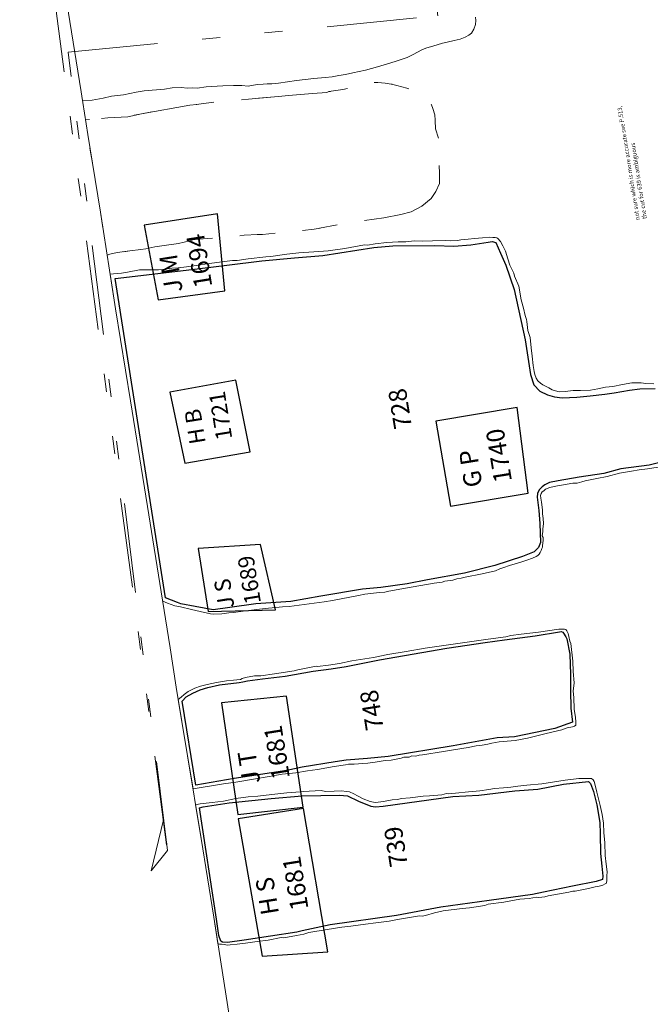
# Model space of a CAD drawing. Units: inches. Extents: x 451544.8 to 451577.6, y 206284.8 to 206320.2.
# Drawn here: x 451564.9 to 451568.5, y 206306.3 to 206311.8 of the extents above; entities that cross this region are included whole.
import ezdxf
from ezdxf.enums import TextEntityAlignment as Align

# ---------------------------------------------------------------- set-up
doc = ezdxf.new("R2010")
doc.units = ezdxf.units.IN
doc.header["$MEASUREMENT"] = 0
doc.linetypes.add('DIVIDE', pattern=[1.25, 0.5, -0.25, 0, -0.25, 0, -0.25])
doc.layers.add('Arch_Feature', color=7, linetype='Continuous', lineweight=20)
doc.layers.add('NArch_Modern', color=252, linetype='DIVIDE', lineweight=18)
for name, color, linetype in [('Arch_Grave_Marker_Text', 253, 'Continuous'), ('Arch_grave_markers', 252, 'Continuous'), ('Arch_Hachure', 23, 'Continuous'), ('Arch_text', 210, 'Continuous'), ('XTXT_CONTEXT', 7, 'Continuous')]:
    doc.layers.add(name, color=color, linetype=linetype)
doc.styles.add('ROMANS', font='romans')
doc.styles.get("Standard").update_dxf_attribs({"font": 'arial.ttf'})

msp = doc.modelspace()

# ---------------------------------------------------------------- linework, layer by layer
at = {"layer": 'Arch_Feature', "flags": 128}
for points in [[(451565.1993, 206311.8957), (451565.2503, 206311.5716), (451565.2798, 206311.3986), (451565.2869, 206311.3512), (451565.3405, 206311.3535), (451565.4012, 206311.3632), (451565.448, 206311.3749), (451565.5157, 206311.3836), (451565.5852, 206311.397), (451565.6298, 206311.4056), (451565.7434, 206311.4135), (451565.7859, 206311.421), (451565.8358, 206311.4245), (451565.872, 206311.4207), (451565.9013, 206311.4224), (451565.9254, 206311.4203), (451565.9753, 206311.4268), (451566.0047, 206311.4285), (451566.0679, 206311.432), (451566.1276, 206311.4341), (451566.175, 206311.4343), (451566.2103, 206311.4311), (451566.26, 206311.4405), (451566.2932, 206311.4413), (451566.3157, 206311.4442), (451566.3424, 206311.444), (451566.3797, 206311.447), (451566.48, 206311.4623), (451566.5758, 206311.4747), (451566.6381, 206311.4788), (451566.6788, 206311.4838), (451566.7156, 206311.4904), (451566.7524, 206311.4963), (451566.7931, 206311.5051), (451566.8646, 206311.521), (451566.9308, 206311.5382), (451566.9987, 206311.5587), (451567.0402, 206311.5721), (451567.0957, 206311.5913), (451567.1322, 206311.609), (451567.1506, 206311.6187), (451567.1821, 206311.6348), (451567.2049, 206311.6452), (451567.2389, 206311.655), (451567.2935, 206311.6705), (451567.3192, 206311.6761), (451567.3578, 206311.6852), (451567.3921, 206311.6929), (451567.4184, 206311.7045), (451567.4403, 206311.7162), (451567.4548, 206311.7274), (451567.467, 206311.7484), (451567.4772, 206311.7759), (451567.4789, 206311.7969), (451567.4773, 206311.8153)], [(451566.1248, 206306.116), (451566.0182, 206306.7943), (451565.9479, 206307.2332), (451565.8722, 206307.6944), (451565.8089, 206308.0782), (451565.7756, 206308.298), (451565.7326, 206308.5633), (451565.6479, 206309.0866), (451565.5546, 206309.6753), (451565.4707, 206310.1887), (451565.386, 206310.7288), (451565.3414, 206311.0023), (451565.3152, 206311.1605), (451565.2798, 206311.3986), (451565.2503, 206311.5716), (451565.1993, 206311.8957)], [(451565.2869, 206311.3512), (451565.3405, 206311.3535), (451565.4012, 206311.3632), (451565.448, 206311.3749), (451565.5157, 206311.3836), (451565.5852, 206311.397), (451565.6298, 206311.4056), (451565.7434, 206311.4135), (451565.7859, 206311.421), (451565.8358, 206311.4245), (451565.872, 206311.4207), (451565.9013, 206311.4224), (451565.9254, 206311.4203), (451565.9753, 206311.4268), (451566.0047, 206311.4285), (451566.0679, 206311.432), (451566.1276, 206311.4341), (451566.175, 206311.4343), (451566.2103, 206311.4311), (451566.26, 206311.4405), (451566.2932, 206311.4413), (451566.3157, 206311.4442), (451566.3424, 206311.444), (451566.3797, 206311.447), (451566.48, 206311.4623), (451566.5758, 206311.4747), (451566.6381, 206311.4788), (451566.6788, 206311.4838), (451566.7156, 206311.4904), (451566.7524, 206311.4963), (451566.7931, 206311.5051), (451566.8646, 206311.521), (451566.9308, 206311.5382), (451566.9987, 206311.5587), (451567.0402, 206311.5721), (451567.0957, 206311.5913), (451567.1322, 206311.609), (451567.1506, 206311.6187), (451567.1821, 206311.6348), (451567.2049, 206311.6452), (451567.2389, 206311.655), (451567.2935, 206311.6705), (451567.3192, 206311.6761), (451567.3578, 206311.6852), (451567.3921, 206311.6929), (451567.4184, 206311.7045), (451567.4403, 206311.7162), (451567.4548, 206311.7274), (451567.467, 206311.7484), (451567.4772, 206311.7759), (451567.4789, 206311.7969), (451567.4773, 206311.8153)], [(451568.4712, 206309.7708), (451568.4265, 206309.7729), (451568.4007, 206309.7752), (451568.371, 206309.7764), (451568.3475, 206309.7759), (451568.297, 206309.766), (451568.2424, 206309.755), (451568.2017, 206309.7521), (451568.1584, 206309.7429), (451568.118, 206309.7355), (451568.0628, 206309.7327), (451568.0217, 206309.7326), (451567.9767, 206309.7277), (451567.9433, 206309.7256), (451567.9227, 206309.7306), (451567.9042, 206309.7364), (451567.8848, 206309.7481), (451567.8526, 206309.7647), (451567.8396, 206309.7732), (451567.8246, 206309.788), (451567.8155, 206309.8018), (451567.8072, 206309.8217), (451567.803, 206309.8391), (451567.7985, 206309.873), (451567.7931, 206309.9239), (451567.7875, 206309.9711), (451567.7811, 206310.0283), (451567.7692, 206310.0675), (451567.7629, 206310.1186), (451567.7618, 206310.1286), (451567.7534, 206310.1522), (451567.744, 206310.1932), (451567.7306, 206310.2396), (451567.7185, 206310.3153), (451567.6933, 206310.3718), (451567.6899, 206310.3874), (451567.6684, 206310.4321), (451567.6572, 206310.4672), (451567.6437, 206310.5096), (451567.6291, 206310.5394), (451567.6156, 206310.5653), (451567.6012, 206310.5806), (451567.5951, 206310.5843), (451567.5861, 206310.5862), (451567.5764, 206310.5869), (451567.5726, 206310.5869), (451567.5539, 206310.588), (451567.5167, 206310.5841), (451567.4721, 206310.5811), (451567.4351, 206310.578), (451567.3957, 206310.5729), (451567.3763, 206310.5698), (451567.3388, 206310.5681), (451567.3071, 206310.5695), (451567.2372, 206310.5685), (451567.1796, 206310.5667), (451567.1364, 206310.5675), (451567.0888, 206310.563), (451567.0465, 206310.563), (451566.9821, 206310.5584), (451566.9184, 206310.5516), (451566.8747, 206310.5446), (451566.8583, 206310.5463), (451566.7483, 206310.5258), (451566.6556, 206310.513), (451566.6044, 206310.5088), (451566.4928, 206310.502), (451566.4252, 206310.494), (451566.3357, 206310.4805), (451566.3082, 206310.4798), (451566.2103, 206310.4681), (451566.1477, 206310.4584), (451566.1216, 206310.4579), (451565.9915, 206310.4416), (451565.9198, 206310.4304), (451565.8667, 206310.4236), (451565.8204, 206310.4168), (451565.7838, 206310.4163), (451565.7338, 206310.4083), (451565.7094, 206310.4067), (451565.6553, 206310.4057), (451565.6039, 206310.406), (451565.5369, 206310.3936), (451565.5046, 206310.3881), (451565.46, 206310.3833), (451565.4404, 206310.3821)], [(451568.4712, 206309.7708), (451568.4265, 206309.7729), (451568.4007, 206309.7752), (451568.371, 206309.7764), (451568.3475, 206309.7759), (451568.297, 206309.766), (451568.2424, 206309.755), (451568.2017, 206309.7521), (451568.1584, 206309.7429), (451568.118, 206309.7355), (451568.0628, 206309.7327), (451568.0217, 206309.7326), (451567.9767, 206309.7277), (451567.9433, 206309.7256), (451567.9227, 206309.7306), (451567.9042, 206309.7364), (451567.8848, 206309.7481), (451567.8526, 206309.7647), (451567.8396, 206309.7732), (451567.8246, 206309.788), (451567.8155, 206309.8018), (451567.8072, 206309.8217), (451567.803, 206309.8391), (451567.7985, 206309.873), (451567.7931, 206309.9239), (451567.7875, 206309.9711), (451567.7811, 206310.0283), (451567.7692, 206310.0675), (451567.7629, 206310.1186), (451567.7618, 206310.1286), (451567.7534, 206310.1522), (451567.744, 206310.1932), (451567.7306, 206310.2396), (451567.7185, 206310.3153), (451567.6933, 206310.3718), (451567.6899, 206310.3874), (451567.6684, 206310.4321), (451567.6572, 206310.4672), (451567.6437, 206310.5096), (451567.6291, 206310.5394), (451567.6156, 206310.5653), (451567.6012, 206310.5806), (451567.5951, 206310.5843), (451567.5861, 206310.5862), (451567.5764, 206310.5869), (451567.5726, 206310.5869), (451567.5539, 206310.588), (451567.5167, 206310.5841), (451567.4721, 206310.5811), (451567.4351, 206310.578), (451567.3957, 206310.5729), (451567.3763, 206310.5698), (451567.3388, 206310.5681), (451567.3071, 206310.5695), (451567.2372, 206310.5685), (451567.1796, 206310.5667), (451567.1364, 206310.5675), (451567.0888, 206310.563), (451567.0465, 206310.563), (451566.9821, 206310.5584), (451566.9184, 206310.5516), (451566.8747, 206310.5446), (451566.8583, 206310.5463), (451566.7483, 206310.5258), (451566.6556, 206310.513), (451566.6044, 206310.5088), (451566.4928, 206310.502), (451566.4252, 206310.494), (451566.3357, 206310.4805), (451566.3082, 206310.4798), (451566.2103, 206310.4681), (451566.1477, 206310.4584), (451566.1216, 206310.4579), (451565.9915, 206310.4416), (451565.9198, 206310.4304), (451565.8667, 206310.4236), (451565.8204, 206310.4168), (451565.7838, 206310.4163), (451565.7338, 206310.4083), (451565.7094, 206310.4067), (451565.6553, 206310.4057), (451565.6039, 206310.406), (451565.5369, 206310.3936), (451565.5046, 206310.3881), (451565.46, 206310.3833), (451565.4404, 206310.3821), (451565.4707, 206310.1887), (451565.5546, 206309.6753), (451565.6479, 206309.0866), (451565.7326, 206308.5633), (451565.7335, 206308.5578), (451565.7601, 206308.547), (451565.8003, 206308.5325), (451565.8332, 206308.5267), (451565.8939, 206308.5106), (451565.9428, 206308.5012), (451566.0001, 206308.487), (451566.0174, 206308.4863), (451566.0633, 206308.4875), (451566.1024, 206308.4924), (451566.1296, 206308.494), (451566.1401, 206308.4974), (451566.1966, 206308.5034), (451566.3037, 206308.5171), (451566.4015, 206308.5257), (451566.4376, 206308.5284), (451566.5225, 206308.5389), (451566.6337, 206308.5543), (451566.6795, 206308.562), (451566.8242, 206308.5898), (451566.8605, 206308.5965), (451566.9411, 206308.6068), (451566.9719, 206308.6077), (451566.9939, 206308.6129), (451567.0874, 206308.6301), (451567.2468, 206308.659), (451567.2918, 206308.6646), (451567.3052, 206308.6699), (451567.3498, 206308.6744), (451567.3732, 206308.6829), (451567.3976, 206308.6858), (451567.4201, 206308.692), (451567.5146, 206308.7109), (451567.5884, 206308.7279), (451567.6122, 206308.7376), (451567.6353, 206308.7452), (451567.667, 206308.756), (451567.6975, 206308.7663), (451567.7301, 206308.7752), (451567.7636, 206308.7863), (451567.7949, 206308.7983), (451567.8141, 206308.8063), (451567.8235, 206308.813), (451567.832, 206308.8193), (451567.8375, 206308.8292), (451567.8428, 206308.84), (451567.8467, 206308.8512), (451567.8497, 206308.8595), (451567.8507, 206308.868), (451567.8518, 206308.8809), (451567.8546, 206308.8974), (451567.8532, 206308.9123), (451567.8492, 206308.923), (451567.8527, 206308.9465), (451567.852, 206308.9597), (451567.8561, 206308.991), (451567.8534, 206309.0189), (451567.851, 206309.0458), (451567.8497, 206309.0681), (451567.8455, 206309.1093), (451567.8403, 206309.1322), (451567.8397, 206309.1469), (451567.8426, 206309.1595), (451567.8488, 206309.1671), (451567.8576, 206309.174), (451567.8678, 206309.1824), (451567.8773, 206309.1872), (451567.8898, 206309.1919), (451567.9083, 206309.1964), (451567.9343, 206309.2016), (451567.9564, 206309.2046), (451567.988, 206309.2102), (451568.0194, 206309.2158), (451568.0435, 206309.2164), (451568.0699, 206309.223), (451568.0878, 206309.2284), (451568.1522, 206309.2428), (451568.2106, 206309.2527), (451568.2786, 206309.2719), (451568.3461, 206309.2827), (451568.3884, 206309.2904), (451568.436, 206309.2961), (451568.4945, 206309.306)], [(451565.7335, 206308.5578), (451565.7601, 206308.547), (451565.8003, 206308.5325), (451565.8332, 206308.5267), (451565.8939, 206308.5106), (451565.9428, 206308.5012), (451566.0001, 206308.487), (451566.0174, 206308.4863), (451566.0633, 206308.4875), (451566.1024, 206308.4924), (451566.1296, 206308.494), (451566.1401, 206308.4974), (451566.1966, 206308.5034), (451566.3037, 206308.5171), (451566.4015, 206308.5257), (451566.4376, 206308.5284), (451566.5225, 206308.5389), (451566.6337, 206308.5543), (451566.6795, 206308.562), (451566.8242, 206308.5898), (451566.8605, 206308.5965), (451566.9411, 206308.6068), (451566.9719, 206308.6077), (451566.9939, 206308.6129), (451567.0874, 206308.6301), (451567.2468, 206308.659), (451567.2918, 206308.6646), (451567.3052, 206308.6699), (451567.3498, 206308.6744), (451567.3732, 206308.6829), (451567.3976, 206308.6858), (451567.4201, 206308.692), (451567.5146, 206308.7109), (451567.5884, 206308.7279), (451567.6122, 206308.7376), (451567.6353, 206308.7452), (451567.667, 206308.756), (451567.6975, 206308.7663), (451567.7301, 206308.7752), (451567.7636, 206308.7863), (451567.7949, 206308.7983), (451567.8141, 206308.8063), (451567.8235, 206308.813), (451567.832, 206308.8193), (451567.8375, 206308.8292), (451567.8428, 206308.84), (451567.8467, 206308.8512), (451567.8497, 206308.8595), (451567.8507, 206308.868), (451567.8518, 206308.8809), (451567.8546, 206308.8974), (451567.8532, 206308.9123), (451567.8492, 206308.923), (451567.8527, 206308.9465), (451567.852, 206308.9597), (451567.8561, 206308.991), (451567.8534, 206309.0189), (451567.851, 206309.0458), (451567.8497, 206309.0681), (451567.8455, 206309.1093), (451567.8403, 206309.1322), (451567.8397, 206309.1469), (451567.8426, 206309.1595), (451567.8488, 206309.1671), (451567.8576, 206309.174), (451567.8678, 206309.1824), (451567.8773, 206309.1872), (451567.8898, 206309.1919), (451567.9083, 206309.1964), (451567.9343, 206309.2016), (451567.9564, 206309.2046), (451567.988, 206309.2102), (451568.0194, 206309.2158), (451568.0435, 206309.2164), (451568.0699, 206309.223), (451568.0878, 206309.2284), (451568.1522, 206309.2428), (451568.2106, 206309.2527), (451568.2786, 206309.2719), (451568.3461, 206309.2827), (451568.3884, 206309.2904), (451568.436, 206309.2961), (451568.4945, 206309.306)], [(451565.9023, 206307.5111), (451566.072, 206307.5382), (451566.1412, 206307.5476), (451566.2388, 206307.5655), (451566.3259, 206307.5804), (451566.3983, 206307.5929), (451566.4746, 206307.601), (451566.5401, 206307.611), (451566.5955, 206307.6189), (451566.6886, 206307.6361), (451566.7528, 206307.6455), (451566.7688, 206307.6485), (451566.782, 206307.6488), (451566.8009, 206307.6477), (451566.8489, 206307.6531), (451566.8765, 206307.6547), (451566.9181, 206307.66), (451566.9725, 206307.6683), (451567.0076, 206307.6712), (451567.062, 206307.6817), (451567.0771, 206307.6869), (451567.107, 206307.6885), (451567.1215, 206307.6949), (451567.1445, 206307.694), (451567.1628, 206307.6992), (451567.1819, 206307.7), (451567.2991, 206307.7197), (451567.3544, 206307.7281), (451567.4354, 206307.7415), (451567.4804, 206307.751), (451567.5148, 206307.7551), (451567.546, 206307.7596), (451567.5669, 206307.7662), (451567.6079, 206307.7723), (451567.6976, 206307.7798), (451567.766, 206307.7935), (451567.87, 206307.8197), (451567.9573, 206307.8392), (451567.9876, 206307.8513), (451568.0178, 206307.8566), (451568.0278, 206307.86), (451568.0351, 206307.8658), (451568.0368, 206307.8717), (451568.0367, 206307.8849), (451568.0346, 206307.9082), (451568.0265, 206307.9559), (451568.0248, 206308.0209), (451568.0216, 206308.0555), (451568.0274, 206308.1019), (451568.0208, 206308.1647), (451568.019, 206308.2225), (451568.0085, 206308.3209), (451568.0017, 206308.3342), (451567.9975, 206308.3606), (451567.9927, 206308.3775), (451567.986, 206308.3926), (451567.981, 206308.3994), (451567.972, 206308.4025), (451567.9604, 206308.4024), (451567.9407, 206308.4015), (451567.8275, 206308.3842), (451567.7304, 206308.3733), (451567.6744, 206308.3673), (451567.6452, 206308.3591), (451567.5478, 206308.3456), (451567.3265, 206308.3137), (451567.1954, 206308.2948), (451567.0912, 206308.2766), (451566.9882, 206308.2601), (451566.9089, 206308.2443), (451566.8361, 206308.2322), (451566.787, 206308.2253), (451566.7193, 206308.2104), (451566.6567, 206308.2014), (451566.597, 206308.1934), (451566.588, 206308.1955), (451566.4866, 206308.1757), (451566.4652, 206308.1698), (451566.3567, 206308.1524), (451566.2801, 206308.1422), (451566.2443, 206308.1405), (451566.1944, 206308.132), (451566.1754, 206308.1269), (451566.1671, 206308.1216), (451566.1471, 206308.1199), (451566.1276, 206308.1178), (451566.0892, 206308.1137), (451566.0323, 206308.1041), (451565.9821, 206308.0935), (451565.9446, 206308.0839), (451565.9123, 206308.0727), (451565.8757, 206308.0541), (451565.8539, 206308.0379), (451565.836, 206308.0228), (451565.8202, 206308.0096)], [(451566.0412, 206306.6476), (451566.0498, 206306.6451), (451566.0613, 206306.6437), (451566.0761, 206306.6417), (451566.0944, 206306.6394), (451566.1097, 206306.6402), (451566.149, 206306.6448), (451566.195, 206306.6499), (451566.2591, 206306.6591), (451566.3213, 206306.6674), (451566.393, 206306.6809), (451566.4093, 206306.6791), (451566.4783, 206306.6932), (451566.5201, 206306.6999), (451566.5478, 206306.7097), (451566.6496, 206306.7256), (451566.7319, 206306.7385), (451566.7812, 206306.7447), (451566.8634, 206306.7563), (451566.9216, 206306.764), (451566.9949, 206306.7736), (451567.0424, 206306.7812), (451567.1652, 206306.8024), (451567.1793, 206306.8014), (451567.1981, 206306.8045), (451567.2483, 206306.8184), (451567.296, 206306.8308), (451567.4023, 206306.8425), (451567.4433, 206306.8469), (451567.5288, 206306.8606), (451567.5476, 206306.8668), (451567.6339, 206306.8795), (451567.7234, 206306.895), (451567.7758, 206306.899), (451567.8169, 206306.9062), (451567.8299, 206306.9045), (451567.8637, 206306.9078), (451567.8809, 206306.9137), (451567.9973, 206306.935), (451568.0194, 206306.9407), (451568.0323, 206306.9406), (451568.1065, 206306.9552), (451568.1433, 206306.9643), (451568.1657, 206306.9679), (451568.1866, 206306.9744), (451568.199, 206306.9807), (451568.2062, 206306.9856), (451568.2086, 206307.001), (451568.2093, 206307.0263), (451568.21, 206307.0488), (451568.2048, 206307.0914), (451568.1992, 206307.1397), (451568.1975, 206307.2106), (451568.1918, 206307.2665), (451568.1902, 206307.3197), (451568.1835, 206307.3683), (451568.1723, 206307.4185), (451568.1535, 206307.4925), (451568.1439, 206307.5322), (451568.1375, 206307.5526), (451568.1322, 206307.5619), (451568.1241, 206307.5692), (451568.1118, 206307.5688), (451568.0887, 206307.5694), (451568.0536, 206307.5681), (451567.9774, 206307.5596), (451567.846, 206307.5386), (451567.7632, 206307.5313), (451567.7134, 206307.5249), (451567.6731, 206307.5195), (451567.6333, 206307.5174), (451567.5828, 206307.5121), (451567.5511, 206307.5064), (451567.5009, 206307.4989), (451567.4386, 206307.4938), (451567.3649, 206307.4863), (451567.3253, 206307.4831), (451567.3156, 206307.4843), (451567.2883, 206307.4778), (451567.2212, 206307.4724), (451567.1846, 206307.4708), (451567.1128, 206307.4614), (451567.0627, 206307.4566), (451567.0436, 206307.452), (451567.0124, 206307.4497), (451566.9642, 206307.4403), (451566.9345, 206307.4372), (451566.9167, 206307.4344), (451566.8894, 206307.4412), (451566.8507, 206307.4559), (451566.8192, 206307.4718), (451566.7986, 206307.4835), (451566.7749, 206307.4946), (451566.7585, 206307.4968), (451566.7292, 206307.4999), (451566.6883, 206307.4987), (451566.6414, 206307.4964), (451566.616, 206307.5008), (451566.5168, 206307.496), (451566.4987, 206307.4941), (451566.425, 206307.4887), (451566.3414, 206307.4785), (451566.2634, 206307.4696), (451566.2104, 206307.4659), (451566.1418, 206307.457), (451566.0721, 206307.4427), (451566.0086, 206307.4352), (451565.9422, 206307.4267), (451565.917, 206307.4216)]]:
    msp.add_lwpolyline(points, dxfattribs=at)
for points in [[(451565.9446, 206308.0839), (451565.9123, 206308.0727), (451565.8757, 206308.0541), (451565.8539, 206308.0379), (451565.836, 206308.0228), (451565.8202, 206308.0096), (451565.8722, 206307.6944), (451565.9023, 206307.5111), (451566.072, 206307.5382), (451566.1412, 206307.5476), (451566.2388, 206307.5655), (451566.3259, 206307.5804), (451566.3983, 206307.5929), (451566.4746, 206307.601), (451566.5401, 206307.611), (451566.5955, 206307.6189), (451566.6886, 206307.6361), (451566.7528, 206307.6455), (451566.7688, 206307.6485), (451566.782, 206307.6488), (451566.8009, 206307.6477), (451566.8489, 206307.6531), (451566.8765, 206307.6547), (451566.9181, 206307.66), (451566.9725, 206307.6683), (451567.0076, 206307.6712), (451567.062, 206307.6817), (451567.0771, 206307.6869), (451567.107, 206307.6885), (451567.1215, 206307.6949), (451567.1445, 206307.694), (451567.1628, 206307.6992), (451567.1819, 206307.7), (451567.2991, 206307.7197), (451567.3544, 206307.7281), (451567.4354, 206307.7415), (451567.4804, 206307.751), (451567.5148, 206307.7551), (451567.546, 206307.7596), (451567.5669, 206307.7662), (451567.6079, 206307.7723), (451567.6976, 206307.7798), (451567.766, 206307.7935), (451567.87, 206307.8197), (451567.9573, 206307.8392), (451567.9876, 206307.8513), (451568.0178, 206307.8566), (451568.0278, 206307.86), (451568.0351, 206307.8658), (451568.0368, 206307.8717), (451568.0367, 206307.8849), (451568.0346, 206307.9082), (451568.0265, 206307.9559), (451568.0248, 206308.0209), (451568.0216, 206308.0555), (451568.0274, 206308.1019), (451568.0208, 206308.1647), (451568.019, 206308.2225), (451568.0085, 206308.3209), (451568.0017, 206308.3342), (451567.9975, 206308.3606), (451567.9927, 206308.3775), (451567.986, 206308.3926), (451567.981, 206308.3994), (451567.972, 206308.4025), (451567.9604, 206308.4024), (451567.9407, 206308.4015), (451567.8275, 206308.3842), (451567.7304, 206308.3733), (451567.6744, 206308.3673), (451567.6452, 206308.3591), (451567.5478, 206308.3456), (451567.3265, 206308.3137), (451567.1954, 206308.2948), (451567.0912, 206308.2766), (451566.9882, 206308.2601), (451566.9089, 206308.2443), (451566.8361, 206308.2322), (451566.787, 206308.2253), (451566.7193, 206308.2104), (451566.6567, 206308.2014), (451566.597, 206308.1934), (451566.588, 206308.1955), (451566.4866, 206308.1757), (451566.4652, 206308.1698), (451566.3567, 206308.1524), (451566.2801, 206308.1422), (451566.2443, 206308.1405), (451566.1944, 206308.132), (451566.1754, 206308.1269), (451566.1671, 206308.1216), (451566.1471, 206308.1199), (451566.1276, 206308.1178), (451566.0892, 206308.1137), (451566.0323, 206308.1041), (451565.9821, 206308.0935)], [(451566.0721, 206307.4427), (451566.0086, 206307.4352), (451565.9422, 206307.4267), (451565.917, 206307.4216), (451565.9479, 206307.2332), (451566.0182, 206306.7943), (451566.0412, 206306.6476), (451566.0498, 206306.6451), (451566.0613, 206306.6437), (451566.0761, 206306.6417), (451566.0944, 206306.6394), (451566.1097, 206306.6402), (451566.149, 206306.6448), (451566.195, 206306.6499), (451566.2591, 206306.6591), (451566.3213, 206306.6674), (451566.393, 206306.6809), (451566.4093, 206306.6791), (451566.4783, 206306.6932), (451566.5201, 206306.6999), (451566.5478, 206306.7097), (451566.6496, 206306.7256), (451566.7319, 206306.7385), (451566.7812, 206306.7447), (451566.8634, 206306.7563), (451566.9216, 206306.764), (451566.9949, 206306.7736), (451567.0424, 206306.7812), (451567.1652, 206306.8024), (451567.1793, 206306.8014), (451567.1981, 206306.8045), (451567.2483, 206306.8184), (451567.296, 206306.8308), (451567.4023, 206306.8425), (451567.4433, 206306.8469), (451567.5288, 206306.8606), (451567.5476, 206306.8668), (451567.6339, 206306.8795), (451567.7234, 206306.895), (451567.7758, 206306.899), (451567.8169, 206306.9062), (451567.8299, 206306.9045), (451567.8637, 206306.9078), (451567.8809, 206306.9137), (451567.9973, 206306.935), (451568.0194, 206306.9407), (451568.0323, 206306.9406), (451568.1065, 206306.9552), (451568.1433, 206306.9643), (451568.1657, 206306.9679), (451568.1866, 206306.9744), (451568.199, 206306.9807), (451568.2062, 206306.9856), (451568.2086, 206307.001), (451568.2093, 206307.0263), (451568.21, 206307.0488), (451568.2048, 206307.0914), (451568.1992, 206307.1397), (451568.1975, 206307.2106), (451568.1918, 206307.2665), (451568.1902, 206307.3197), (451568.1835, 206307.3683), (451568.1723, 206307.4185), (451568.1535, 206307.4925), (451568.1439, 206307.5322), (451568.1375, 206307.5526), (451568.1322, 206307.5619), (451568.1241, 206307.5692), (451568.1118, 206307.5688), (451568.0887, 206307.5694), (451568.0536, 206307.5681), (451567.9774, 206307.5596), (451567.846, 206307.5386), (451567.7632, 206307.5313), (451567.7134, 206307.5249), (451567.6731, 206307.5195), (451567.6333, 206307.5174), (451567.5828, 206307.5121), (451567.5511, 206307.5064), (451567.5009, 206307.4989), (451567.4386, 206307.4938), (451567.3649, 206307.4863), (451567.3253, 206307.4831), (451567.3156, 206307.4843), (451567.2883, 206307.4778), (451567.2212, 206307.4724), (451567.1846, 206307.4708), (451567.1128, 206307.4614), (451567.0627, 206307.4566), (451567.0436, 206307.452), (451567.0124, 206307.4497), (451566.9642, 206307.4403), (451566.9345, 206307.4372), (451566.9167, 206307.4344), (451566.8894, 206307.4412), (451566.8507, 206307.4559), (451566.8192, 206307.4718), (451566.7986, 206307.4835), (451566.7749, 206307.4946), (451566.7585, 206307.4968), (451566.7292, 206307.4999), (451566.6883, 206307.4987), (451566.6414, 206307.4964), (451566.616, 206307.5008), (451566.5168, 206307.496), (451566.4987, 206307.4941), (451566.425, 206307.4887), (451566.3414, 206307.4785), (451566.2634, 206307.4696), (451566.2104, 206307.4659), (451566.1418, 206307.457)]]:
    msp.add_lwpolyline(points, close=True, dxfattribs=at)
at = {"layer": 'Arch_grave_markers'}
for points in [[(451566.0796, 206310.2892), (451566.038, 206310.7186), (451565.6297, 206310.6549), (451565.7082, 206310.2398), (451566.0796, 206310.2892)], [(451566.2213, 206309.3914), (451566.1411, 206309.7909), (451565.774, 206309.7239), (451565.8559, 206309.328), (451566.2213, 206309.3914)], [(451567.7697, 206309.1597), (451567.7091, 206309.6382), (451567.2566, 206309.5624), (451567.3376, 206309.0882), (451567.7697, 206309.1597)], [(451566.3629, 206308.5092), (451566.2778, 206308.8733), (451565.9302, 206308.8521), (451565.9869, 206308.5005), (451566.3629, 206308.5092)], [(451566.5164, 206307.4087), (451566.4227, 206308.0287), (451566.0614, 206307.9915), (451566.152, 206307.3671), (451566.5164, 206307.4087)], [(451566.6546, 206306.6015), (451566.519, 206307.4019), (451566.1532, 206307.344), (451566.2879, 206306.5765), (451566.6546, 206306.6015)]]:
    msp.add_lwpolyline(points, close=True, dxfattribs=at)
at = {"layer": 'Arch_Hachure', "flags": 128}
msp.add_lwpolyline([(451568.6251, 206309.3606), (451568.4446, 206309.3161), (451568.287, 206309.2967), (451568.1925, 206309.2708), (451568.0553, 206309.2488), (451567.9369, 206309.2288), (451567.8886, 206309.2191), (451567.8638, 206309.2077), (451567.8487, 206309.195), (451567.8308, 206309.1784), (451567.8222, 206309.1592), (451567.8207, 206309.1384), (451567.8291, 206309.0641), (451567.8353, 206308.991), (451567.8392, 206308.8854), (451567.8272, 206308.8566), (451567.8036, 206308.8329), (451567.7391, 206308.8075), (451567.5849, 206308.7572), (451567.4152, 206308.7147), (451567.2092, 206308.6762), (451567.0965, 206308.6538), (451566.9489, 206308.6346), (451566.8463, 206308.6247), (451566.6153, 206308.5855), (451566.4467, 206308.5563), (451566.2521, 206308.5428), (451566.1073, 206308.5229), (451566.0141, 206308.5091), (451565.9152, 206308.5284), (451565.8338, 206308.5438), (451565.8165, 206308.5501), (451565.7496, 206308.5769), (451565.4691, 206310.3583), (451565.8953, 206310.4078), (451566.2851, 206310.4569), (451566.4677, 206310.4736), (451566.6259, 206310.4864), (451566.91, 206310.5305), (451567.0163, 206310.5405), (451567.2501, 206310.5417), (451567.3566, 206310.5378), (451567.4514, 206310.5461), (451567.5465, 206310.5613), (451567.5693, 206310.5649), (451567.5908, 206310.5586), (451567.6169, 206310.4992), (451567.6462, 206310.4325), (451567.6917, 206310.2958), (451567.7542, 206310.0154), (451567.7831, 206309.8226), (451567.8013, 206309.7639), (451567.8361, 206309.7294), (451567.8785, 206309.7088), (451567.9175, 206309.6974), (451567.9595, 206309.6914), (451568.0412, 206309.6964), (451568.1163, 206309.7036), (451568.1979, 206309.7127), (451568.2505, 206309.7202), (451568.3351, 206309.7347), (451568.3919, 206309.7427), (451568.4776, 206309.7447)], dxfattribs=at)
for points in [[(451566.4246, 206307.6133), (451566.1325, 206307.5681), (451565.9181, 206307.5322), (451565.8412, 206308.0008), (451565.8639, 206308.0242), (451565.9018, 206308.0449), (451565.9418, 206308.0626), (451565.9842, 206308.0756), (451566.0503, 206308.0918), (451566.1588, 206308.1041), (451566.1795, 206308.107), (451566.2066, 206308.1141), (451566.2893, 206308.1251), (451566.4158, 206308.1392), (451566.5713, 206308.1675), (451566.672, 206308.18), (451566.755, 206308.1933), (451566.9425, 206308.2297), (451567.3161, 206308.2949), (451567.5302, 206308.3272), (451567.6377, 206308.3416), (451567.8099, 206308.3651), (451567.9449, 206308.3877), (451567.9549, 206308.3891), (451567.9632, 206308.3848), (451567.9677, 206308.3789), (451567.9802, 206308.3592), (451567.9849, 206308.3478), (451568.0023, 206308.2629), (451568.0065, 206308.1483), (451568.0056, 206308.0598), (451568.0086, 206307.9608), (451568.0175, 206307.8838), (451567.9188, 206307.8479), (451567.6941, 206307.8019), (451567.598, 206307.7951), (451567.353, 206307.7515), (451566.9903, 206307.692), (451566.8751, 206307.6793), (451566.7564, 206307.6703), (451566.695, 206307.6623), (451566.5099, 206307.6327)], [(451566.4801, 206306.7114), (451566.1868, 206306.6659), (451566.0938, 206306.654), (451566.067, 206306.6556), (451566.0566, 206306.6618), (451566.0463, 206306.6932), (451566.0333, 206306.7845), (451565.9388, 206307.4052), (451565.9591, 206307.41), (451566.1032, 206307.4331), (451566.338, 206307.4572), (451566.5102, 206307.4715), (451566.718, 206307.4763), (451566.7627, 206307.4728), (451566.8254, 206307.4427), (451566.8943, 206307.4145), (451566.9201, 206307.4102), (451566.9623, 206307.4151), (451567.3511, 206307.4687), (451567.4956, 206307.4752), (451567.6968, 206307.4992), (451567.8246, 206307.5092), (451567.9679, 206307.5379), (451568.1066, 206307.552), (451568.1183, 206307.5399), (451568.1339, 206307.496), (451568.1539, 206307.4217), (451568.1691, 206307.3235), (451568.1725, 206307.2593), (451568.1738, 206307.1505), (451568.1813, 206307.0789), (451568.1859, 206307.0245), (451568.1843, 206307.0059), (451568.1495, 206306.9941), (451568.0181, 206306.968), (451567.8557, 206306.935), (451567.7942, 206306.9206), (451567.5529, 206306.8886), (451567.2841, 206306.8508), (451567.0373, 206306.8034), (451566.6676, 206306.7519), (451566.5109, 206306.7191)]]:
    msp.add_lwpolyline(points, close=True, dxfattribs=at)
at = {"layer": 'NArch_Modern'}
for points in [[(451565.7568, 206307.2078), (451565.7545, 206307.1982), (451564.9364, 206313.3877), (451567.3333, 206313.7726)], [(451565.7387, 206307.3382), (451565.6693, 206307.0526), (451565.7599, 206307.1675), (451565.207, 206311.6199), (451567.2673, 206311.8233), (451567.0034, 206313.6495), (451567.2828, 206313.6947)]]:
    msp.add_lwpolyline(points, dxfattribs=at)
at = {"layer": 'NArch_Modern', "flags": 128}
msp.add_lwpolyline([(451565.4236, 206310.4888), (451565.4388, 206310.4943), (451565.4801, 206310.5025), (451565.5508, 206310.5119), (451565.6118, 206310.5193), (451565.6395, 206310.5241), (451565.6899, 206310.5345), (451565.7543, 206310.5448), (451565.8217, 206310.5537), (451565.885, 206310.5676), (451565.9078, 206310.5759), (451565.9842, 206310.5812), (451566.0779, 206310.5904), (451566.1327, 206310.593), (451566.1875, 206310.5989), (451566.2904, 206310.6043), (451566.4097, 206310.6156), (451566.5783, 206310.6331), (451566.746, 206310.6662), (451566.9654, 206310.6967), (451567.0615, 206310.7152), (451567.1188, 206310.7307), (451567.1782, 206310.7622), (451567.2298, 206310.8035), (451567.2564, 206310.8439), (451567.2754, 206310.8873), (451567.277, 206310.9448), (451567.2739, 206310.9985), (451567.2707, 206311.0421), (451567.2745, 206311.1055), (451567.274, 206311.1332), (451567.2545, 206311.1921), (451567.2513, 206311.2411), (451567.2497, 206311.2703), (451567.2385, 206311.3067), (451567.2322, 206311.3266), (451567.2135, 206311.3515), (451567.1904, 206311.3749), (451567.1696, 206311.3886), (451567.1368, 206311.4048), (451567.0943, 206311.4199), (451567.0381, 206311.4339), (451567.0076, 206311.4426), (451566.974, 206311.4477), (451566.9323, 206311.4509), (451566.9061, 206311.4529), (451566.8822, 206311.4516), (451566.8461, 206311.4447), (451566.7913, 206311.425), (451566.7365, 206311.4119), (451566.6596, 206311.4006), (451566.6482, 206311.3966), (451566.5683, 206311.3904), (451566.4562, 206311.3801), (451566.3558, 206311.3717), (451566.2115, 206311.3586), (451566.0571, 206311.3459), (451565.8855, 206311.325), (451565.6153, 206311.2774), (451565.5383, 206311.2607), (451565.4278, 206311.254), (451565.3028, 206311.2439)], dxfattribs=at)
msp.add_lwpolyline([(451565.8855, 206311.325), (451565.6153, 206311.2774), (451565.5383, 206311.2607), (451565.4278, 206311.254), (451565.3028, 206311.2439), (451565.3152, 206311.1605), (451565.3414, 206311.0023), (451565.386, 206310.7288), (451565.4236, 206310.4888), (451565.4388, 206310.4943), (451565.4801, 206310.5025), (451565.5508, 206310.5119), (451565.6118, 206310.5193), (451565.6395, 206310.5241), (451565.6899, 206310.5345), (451565.7543, 206310.5448), (451565.8217, 206310.5537), (451565.885, 206310.5676), (451565.9078, 206310.5759), (451565.9842, 206310.5812), (451566.0779, 206310.5904), (451566.1327, 206310.593), (451566.1875, 206310.5989), (451566.2904, 206310.6043), (451566.4097, 206310.6156), (451566.5783, 206310.6331), (451566.746, 206310.6662), (451566.9654, 206310.6967), (451567.0615, 206310.7152), (451567.1188, 206310.7307), (451567.1782, 206310.7622), (451567.2298, 206310.8035), (451567.2564, 206310.8439), (451567.2754, 206310.8873), (451567.277, 206310.9448), (451567.2739, 206310.9985), (451567.2707, 206311.0421), (451567.2745, 206311.1055), (451567.274, 206311.1332), (451567.2545, 206311.1921), (451567.2513, 206311.2411), (451567.2497, 206311.2703), (451567.2385, 206311.3067), (451567.2322, 206311.3266), (451567.2135, 206311.3515), (451567.1904, 206311.3749), (451567.1696, 206311.3886), (451567.1368, 206311.4048), (451567.0943, 206311.4199), (451567.0381, 206311.4339), (451567.0076, 206311.4426), (451566.974, 206311.4477), (451566.9323, 206311.4509), (451566.9061, 206311.4529), (451566.8822, 206311.4516), (451566.8461, 206311.4447), (451566.7913, 206311.425), (451566.7365, 206311.4119), (451566.6596, 206311.4006), (451566.6482, 206311.3966), (451566.5683, 206311.3904), (451566.4562, 206311.3801), (451566.3558, 206311.3717), (451566.2115, 206311.3586), (451566.0571, 206311.3459)], close=True, dxfattribs=at)

# ---------------------------------------------------------------- texts
at = {"layer": 'Arch_Grave_Marker_Text', "width": 93.123124, "attachment_point": 1, "rotation": 99.0928, "style": 'ROMANS'}
for s, insert, char_height in [('J M\\P1694', (451565.7467, 206310.2725), 0.1), ('H B\\P1721', (451565.8846, 206309.4272), 0.09), ('G P\\P1740', (451567.417, 206309.1859), 0.1), ('J S\\P1689', (451566.0445, 206308.5111), 0.09), ('J T\\P1681', (451566.1793, 206307.5306), 0.1), ('H S\\P1681', (451566.283, 206306.8001), 0.1)]:
    msp.add_mtext(s, dxfattribs=dict(at, insert=insert, char_height=char_height))
at = {"layer": 'Arch_text', "insert": (451568.3684, 206310.6821), "char_height": 0.024, "width": 111.448788, "attachment_point": 1, "rotation": 99.0928, "style": 'ROMANS'}
msp.add_mtext('{\\Fromans.shx|c1;not sure which is more accurate} see P.513,\\Pthe cut for 639 is ambiguous', dxfattribs=at)
at = {"layer": 'XTXT_CONTEXT'}
for s, p in [('728', (451567.1056, 206309.6389)), ('748', (451566.9476, 206307.9574)), ('739', (451567.0821, 206307.1959))]:
    msp.add_text(s, height=0.1, rotation=99.0928, dxfattribs=at).set_placement(p, align=Align.CENTER)

doc.saveas('drawing.dxf')
